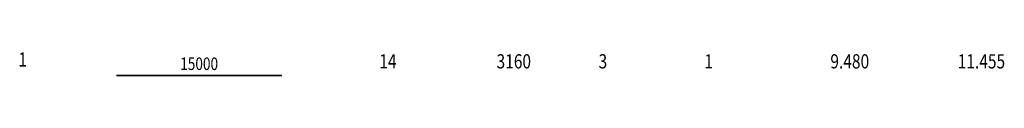
# Model space of a CAD drawing. Units: inches. Extents: x 21 to 8667, y 32 to 235.
import ezdxf
from ezdxf.enums import TextEntityAlignment as Align

# ---------------------------------------------------------------- set-up
doc = ezdxf.new("R2010")
doc.units = ezdxf.units.IN
doc.header["$MEASUREMENT"] = 0
doc.layers.add('0-Text', color=2, linetype='Continuous')
doc.layers.add('0-THEP-CHU', color=6, linetype='Continuous', lineweight=35)
doc.styles.add('ROMANS', font='romans.shx', dxfattribs={"width": 0.7, "bigfont": 'vns.shx'})

# ---------------------------------------------------------------- blocks, each defined once
blk = doc.blocks.new('TK_1')
at = {"layer": '0-THEP-CHU'}
blk.add_line((22.5, -7.39), (51.5, -7.39), dxfattribs=at)
at = {"layer": '0-Text', "style": 'ROMANS', "width": 0.8}
blk.add_attdef('SH', text='', height=2.5, dxfattribs=at).set_placement((6, -4.89), align=Align.MIDDLE)
at = {"layer": '0-Text', "ltscale": 4, "style": 'ROMANS', "width": 0.8}
blk.add_attdef('L1', text='', height=2, dxfattribs=at).set_placement((37, -7.1), align=Align.BOTTOM_CENTER)
at = {"layer": '0-Text', "style": 'ROMANS', "width": 0.8}
for tag, p in [('DK', (71.67, -6.14)), ('L', (95.29, -6.14)), ('SL', (108.67, -6.14)), ('SCK', (127.26, -6.14)), ('LA', (154.68, -6.14)), ('KL', (178.56, -6.14))]:
    blk.add_attdef(tag, text='', height=2.5, dxfattribs=at).set_placement(p, align=Align.RIGHT)

msp = doc.modelspace()

# ---------------------------------------------------------------- block references
ref = msp.add_blockref('TK_1', (-253.6, 401.2), dxfattribs=dict(xscale=50, yscale=50, zscale=50))
ref.add_attrib('L1', '15000', dxfattribs={"layer": '0-Text', "ltscale": 4, "height": 110, "style": 'ROMANS', "width": 0.8}).set_placement((1596.4, 46.4), align=Align.BOTTOM_CENTER)
ref.add_attrib('KL', '11.455', dxfattribs={"layer": '0-Text', "color": 2, "height": 125, "style": 'ROMANS', "width": 0.8}).set_placement((8674.4, 94.3), align=Align.RIGHT)
ref.add_attrib('LA', '9.480', dxfattribs={"layer": '0-Text', "color": 2, "height": 125, "style": 'ROMANS', "width": 0.8}).set_placement((7480.5, 94.3), align=Align.RIGHT)
ref.add_attrib('SCK', '1', dxfattribs={"layer": '0-Text', "height": 125, "style": 'ROMANS', "width": 0.8}).set_placement((6109.3, 94.3), align=Align.RIGHT)
ref.add_attrib('SL', '3', dxfattribs={"layer": '0-Text', "height": 125, "style": 'ROMANS', "width": 0.8}).set_placement((5179.8, 94.3), align=Align.RIGHT)
ref.add_attrib('L', '3160', dxfattribs={"layer": '0-Text', "color": 2, "height": 125, "style": 'ROMANS', "width": 0.8}).set_placement((4511.1, 94.3), align=Align.RIGHT)
ref.add_attrib('DK', '14', dxfattribs={"layer": '0-Text', "height": 125, "style": 'ROMANS', "width": 0.8}).set_placement((3329.8, 94.3), align=Align.RIGHT)
ref.add_attrib('SH', '1', dxfattribs={"layer": '0-Text', "height": 125, "style": 'ROMANS', "width": 0.8}).set_placement((46.4, 156.8), align=Align.MIDDLE)

doc.saveas('drawing.dxf')
